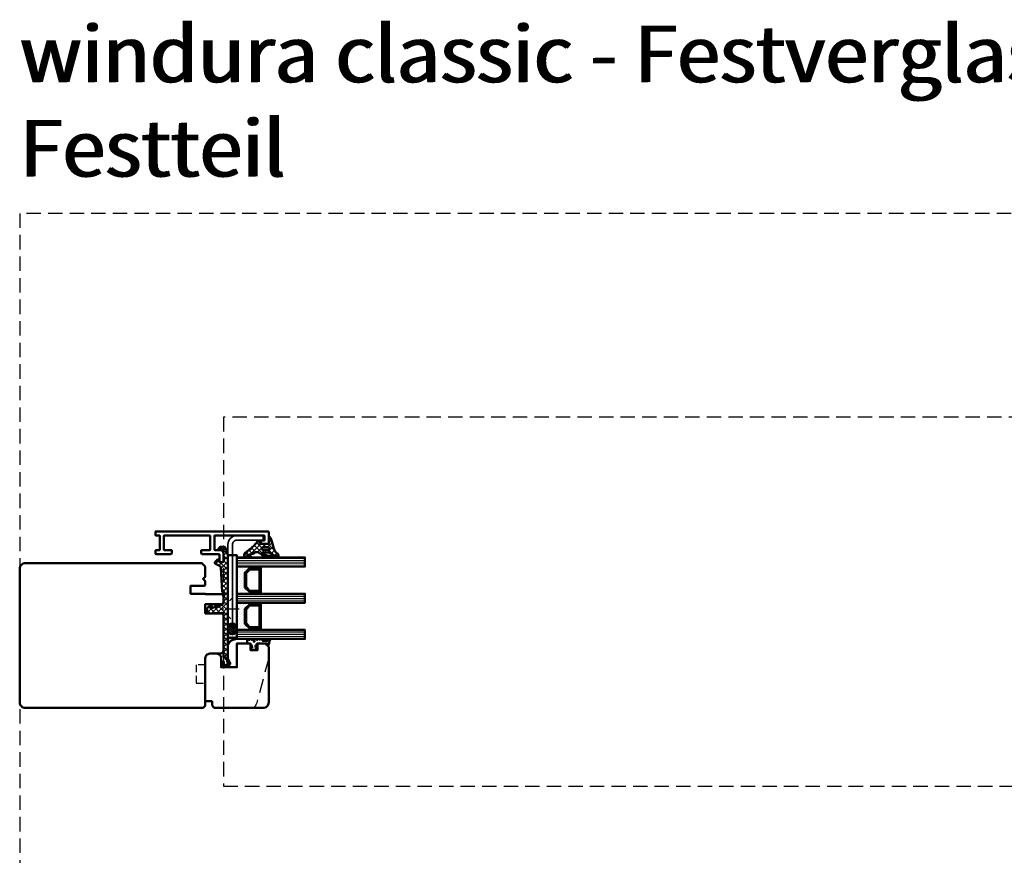
# Model space of a CAD drawing. Units: millimetres. Extents: x 1199 to 11865, y 3419 to 8531.
# Drawn here: x 10734 to 11169, y 4527 to 4896 of the extents above; entities that cross this region are included whole.
import ezdxf

# ---------------------------------------------------------------- set-up
doc = ezdxf.new("R2010")
doc.units = ezdxf.units.MM
for name, pattern in [('AM_DIN_G_W050x2', [6.875, 4.75, -0.875, 0.375, -0.875]), ('HIDDEN', [9.525, 6.35, -3.175]), ('STRICHPUNKT', [25.4, 12.7, -6.35, 0, -6.35]), ('VERDECKT', [9.525, 6.35, -3.175])]:
    doc.linetypes.add(name, pattern=pattern)
for name, color, linetype, lineweight in [('Aluminium-AM_1', 52, 'Continuous', 50), ('AM_8', 251, 'Continuous', 18), ('AM_De', 10, 'Continuous', 35), ('Cns1', 132, 'Continuous', 35), ('Glas-AM_1', 94, 'Continuous', 50), ('Gummi-AM_1', 183, 'Continuous', 50), ('Holz', 40, 'Continuous', 50), ('Holz-AM_3', 26, 'HIDDEN', 25), ('Kunststoff-AM_1', 200, 'Continuous', 50), ('Stahl-AM_3', 171, 'VERDECKT', 25), ('Stahl-AM_7', 171, 'STRICHPUNKT', 25)]:
    doc.layers.add(name, color=color, linetype=linetype, lineweight=lineweight)
doc.styles.get("Standard").update_dxf_attribs({"font": 'arial.ttf'})

# ---------------------------------------------------------------- blocks, each defined once
blk = doc.blocks.new('PKE_R64-90')
blk.add_lwpolyline([(52.5, 6.5), (32, 6.5, -0.414214), (30, 8.5), (30, 13, 0.414214), (28.5, 14.5), (13.2, 14.5, 0.414214), (12.2, 13.5), (12.2, 6.5), (8.2, 6.5), (8.2, 13.5, 0.414214), (7.2, 14.5), (4.7, 14.5, 0.414214), (3.7, 13.5), (3.7, 6.5), (3.5, 6.5), (3.5, 0), (0, 0), (0, 6, 0.414214), (-0.5, 6.5), (-2, 6.5), (-3, 5.5), (-4, 6.5), (-8.5, 6.5), (-10, 5), (-10, -73, 0.414214), (-7.5, -75.5), (51.5, -75.5, 0.414214), (54, -73), (54, 5, 0.414214)], format="xyb", close=True)
at = {"layer": 'Holz-AM_3', "ltscale": 0.5}
blk.add_lwpolyline([(35, 6.5), (35, 2.5), (43, 2.5), (43, 6.5)], dxfattribs=at)
blk = doc.blocks.new('Glasleiste_28x28_5')
blk.add_lwpolyline([(21, 3), (21, 0), (2, 0, -0.414214), (0, 2), (0, 5, -0.414214), (2, 7), (6, 7), (6, 14), (-4.5, 14), (-4.5, 19.5, -0.414214), (-4, 20), (-1.5, 20), (-1.5, 23), (-4, 23, -0.414214), (-4.5, 23.5), (-4.5, 26.5), (-3, 28), (21.5, 28, -0.414214), (24, 25.5), (24, 4.5, -0.414214), (22.5, 3)], format="xyb", close=True)
at = {"layer": 'Holz-AM_3'}
blk.add_lwpolyline([(2, 28), (22.15, 22.6, -0.339454), (24, 20.19)], format="xyb", dxfattribs=at)
blk = doc.blocks.new('240509')
blk.add_lwpolyline([(4, 2), (40, 2), (40, 0), (4, 0, -0.414214), (0, 4), (0, 15.5), (2, 15.5), (2, 4, 0.414214)], format="xyb", close=True)
at = {"layer": 'Stahl-AM_3', "ltscale": 0.3}
for p, q in [((27.5, 2), (29.5, 0)), ((35.5, 0), (37.5, 2))]:
    blk.add_line(p, q, dxfattribs=at)
at = {"layer": 'Stahl-AM_7', "linetype": 'AM_DIN_G_W050x2'}
blk.add_line((32.5, 5), (32.5, -3), dxfattribs=at)
blk = doc.blocks.new('Kitfuge_4mm')
at = {"layer": 'AM_8'}
h = blk.add_hatch(dxfattribs=at)
h.set_pattern_fill('ANSI37', color=256, scale=0.2, angle=270, style=0)
edge = h.paths.add_edge_path()
edge.add_arc((-4.88, -2), 2, 90, 270)
edge.add_line((-4.88, -4), (-4.08, -4))
edge.add_arc((-4.08, -2), 2, 270, 450)
edge.add_line((-4.08, 0), (-4.17, 0))
edge.add_line((-4.17, 0), (-4.88, 0))
h = blk.add_hatch(dxfattribs=at)
h.set_pattern_fill('DOTS', color=256, scale=0.2, style=0)
edge = h.paths.add_edge_path()
edge.add_arc((4.15, -0.08), 4.15, 178.8936, 250.8114, ccw=False)
edge.add_line((0, 0), (-4.08, 0))
edge.add_arc((-4.08, -2), 2, -90, 90, ccw=False)
edge.add_line((-4.08, -4), (2.79, -4))
for points in [[(2.79, -4, -0.324523), (0, 0), (-4.08, 0, -1), (-4.08, -4)], [(-4.88, 0, 1), (-4.88, -4), (-4.08, -4, 1), (-4.08, 0), (-4.17, 0)]]:
    blk.add_lwpolyline(points, format="xyb", close=True)
blk = doc.blocks.new('04316820')
at = {"layer": 'AM_8'}
h = blk.add_hatch(dxfattribs=at)
h.set_pattern_fill('ANSI37', color=256, scale=0.5)
h.paths.add_polyline_path([(5.49, -10.66, -0.355011), (4.49, -10.78, -0.115969), (3.21, -9.47, 0.079158), (0.78, -6.58), (-1.28, -4.8, -0.585373), (-1.17, -4.24), (-0.21, -3.93, 0.325993), (0, -3.65), (0, -0.2, 0.414214), (-0.2, 0), (-2.9, 0, -0.703226), (-3.09, 0.5, -0.107946), (-1.58, 1.3), (2.06, 2.3, 0.183438), (4.34, 3.98, -0.747005), (6, 3.49), (6, -0.25, -0.205702), (4.75, -3.15, 0.143197), (3.62, -5.09, 0.245802), (3.84, -5.99, -0.075382), (4.01, -6.24, -0.071975), (4.95, -9.55, 0.970302), (5.1, -9.53), (5.01, -8.38, -1.037116), (6, -8.35), (6, -9.41, -0.195788)])
h.paths.add_polyline_path([(2.6, -0.22), (2.6, -2.53, -1.020512), (1.51, -2.51), (1.51, -0.22, -1)], flags=16)
h.paths.add_polyline_path([(4.14, 0.75, 0.193447), (5.26, 3.11, 0.056804), (5.26, 3.12, 0.061377), (5.13, 3.54, -1.059567), (5.22, 3.57, -0.079103), (5.26, 3.26), (5.2, -0.17, -0.163516), (4.54, -2.03, -0.711917), (3.82, -1.78), (3.82, 0.02, -0.208874)], flags=16)
for points in [[(-0.2, 0, -0.414214), (0, -0.2), (0, -3.65, -0.325993), (-0.21, -3.93), (-1.17, -4.24, 0.585373), (-1.28, -4.8), (0.78, -6.58, -0.079158), (3.21, -9.47, 0.115969), (4.49, -10.78, 0.355198), (5.49, -10.66, 0.195801), (6, -9.41), (6, -8.35, 1.037126), (5.01, -8.38), (5.1, -9.53, -0.970302), (4.95, -9.55, 0.071975), (4.01, -6.24, 0.075382), (3.84, -5.99, -0.245802), (3.62, -5.09, -0.143197), (4.75, -3.15, 0.205704), (6, -0.25), (6, 3.49, 0.747008), (4.34, 3.98, -0.183438), (2.06, 2.3), (-1.58, 1.3, 0.107751), (-3.09, 0.5, 0.707344), (-2.9, 0)], [(1.51, -0.22), (1.51, -2.51, 1.020512), (2.6, -2.53), (2.6, -0.22, 1)], [(3.82, -1.78, 0.711917), (4.54, -2.03, 0.163516), (5.2, -0.17), (5.26, 3.26, 0.079103), (5.22, 3.57, 1.059567), (5.13, 3.54, -0.061377), (5.26, 3.12, -0.056804), (5.26, 3.11, -0.193447), (4.14, 0.75, 0.208874), (3.82, 0.02)]]:
    blk.add_lwpolyline(points, format="xyb", close=True)
blk = doc.blocks.new('04317410')
blk.add_lwpolyline([(-2.51, 5.06), (-2.59, 5.11), (-2.68, 5.14), (-2.78, 5.16), (-2.88, 5.17), (-2.98, 5.18), (-3.08, 5.2), (-3.18, 5.21), (-3.28, 5.22), (-3.37, 5.23), (-3.47, 5.25), (-3.57, 5.26), (-3.66, 5.27), (-3.76, 5.29), (-3.85, 5.32), (-3.94, 5.35), (-4.03, 5.39), (-4.11, 5.43), (-4.19, 5.48), (-4.28, 5.53), (-4.36, 5.58), (-4.44, 5.63), (-4.53, 5.68), (-4.62, 5.73), (-4.71, 5.75), (-4.81, 5.73), (-4.9, 5.69), (-4.97, 5.61), (-5, 5.51), (-5, 5.41), (-5, 5.31), (-4.95, 5.23), (-4.88, 5.16), (-4.82, 5.09), (-4.75, 5.02), (-4.68, 4.95), (-4.62, 4.88), (-4.55, 4.81), (-4.48, 4.74), (-4.41, 4.67), (-4.34, 4.6), (-4.27, 4.52), (-4.2, 4.44), (-4.16, 4.35), (-4.14, 4.25), (-4.14, 4.14), (-4.15, 4.04), (-4.16, 3.93), (-4.16, 3.82), (-4.17, 3.72), (-4.17, 3.61), (-4.17, 3.51), (-4.17, 3.4), (-4.17, 3.29), (-4.16, 3.19), (-4.16, 3.09), (-4.15, 2.98), (-4.15, 2.88), (-4.14, 2.77), (-4.13, 2.67), (-4.12, 2.56), (-4.12, 2.46), (-4.16, 2.38), (-4.21, 2.32), (-4.28, 2.32), (-4.33, 2.38), (-4.3, 2.46), (-4.24, 2.53), (-4.19, 2.62), (-4.19, 2.71), (-4.19, 2.81), (-4.2, 2.91), (-4.2, 3), (-4.21, 3.1), (-4.22, 3.19), (-4.22, 3.29), (-4.23, 3.38), (-4.24, 3.48), (-4.25, 3.58), (-4.25, 3.67), (-4.26, 3.77), (-4.27, 3.87), (-4.28, 3.97), (-4.3, 4.06), (-4.31, 4.16), (-4.33, 4.26), (-4.38, 4.35), (-4.45, 4.42), (-4.53, 4.47), (-4.63, 4.49), (-4.73, 4.49), (-4.82, 4.45), (-4.9, 4.39), (-4.96, 4.31), (-5, 4.22), (-5, 2.17), (-4.99, 2.06), (-4.98, 1.94), (-4.95, 1.82), (-4.93, 1.71), (-4.89, 1.6), (-4.86, 1.49), (-4.83, 1.39), (-4.79, 1.29), (-4.76, 1.18), (-4.72, 1.08), (-4.7, 0.98), (-4.72, 0.88), (-4.78, 0.8), (-4.87, 0.75), (-4.94, 0.68), (-4.99, 0.6), (-5, 0.5), (-4.99, 0.4), (-4.95, 0.31), (-4.88, 0.24), (-4.79, 0.19), (-4.71, 0.13), (-4.65, 0.05), (-4.62, -0.04), (-4.62, -0.14), (-4.65, -0.24), (-4.71, -0.31), (-4.79, -0.37), (-4.88, -0.42), (-4.95, -0.49), (-4.99, -0.58), (-5, -0.67), (-4.99, -0.78), (-4.94, -0.86), (-4.87, -0.93), (-4.78, -0.98), (-4.7, -1.04), (-4.64, -1.12), (-4.61, -1.21), (-4.62, -1.32), (-4.65, -1.41), (-4.72, -1.49), (-4.8, -1.54), (-4.88, -1.59), (-4.95, -1.66), (-4.99, -1.75), (-5, -1.85), (-4.98, -1.95), (-4.93, -2.04), (-4.85, -2.1), (-4.77, -2.15), (-4.69, -2.21), (-4.63, -2.29), (-4.61, -2.38), (-4.61, -2.48), (-4.65, -2.58), (-4.72, -2.65), (-4.8, -2.7), (-4.89, -2.75), (-4.95, -2.83), (-4.99, -2.92), (-5, -3.02), (-4.98, -3.11), (-4.92, -3.2), (-4.84, -3.26), (-4.75, -3.31), (-4.68, -3.37), (-4.62, -3.45), (-4.6, -3.55), (-4.61, -3.65), (-4.65, -3.74), (-4.72, -3.81), (-4.81, -3.86), (-4.89, -3.91), (-4.96, -3.99), (-4.99, -4.08), (-5, -4.18), (-4.97, -4.28), (-4.91, -4.36), (-4.83, -4.41), (-4.73, -4.44), (-4.63, -4.44), (-4.53, -4.45), (-4.43, -4.45), (-4.33, -4.46), (-4.23, -4.46), (-4.13, -4.47), (-4.03, -4.47), (-3.93, -4.48), (-3.83, -4.48), (-3.73, -4.49), (-3.63, -4.49), (-3.53, -4.5), (-3.43, -4.5), (-3.33, -4.51), (-3.23, -4.5), (-3.14, -4.46), (-3.07, -4.4), (-3.02, -4.31), (-3, -4.21), (-3, -3.31), (-3, -3.21), (-2.96, -3.12), (-2.9, -3.04), (-2.82, -2.98), (-2.74, -2.92), (-2.66, -2.86), (-2.58, -2.81), (-2.49, -2.75), (-2.41, -2.69), (-2.33, -2.63), (-2.25, -2.57), (-2.16, -2.51), (-2.08, -2.45), (-1.99, -2.4), (-1.89, -2.38), (-1.79, -2.38), (-1.68, -2.37), (-1.58, -2.36), (-1.48, -2.35), (-1.37, -2.33), (-1.28, -2.31), (-1.18, -2.32), (-1.11, -2.35), (-1.04, -2.39), (-1.09, -2.42), (-1.16, -2.41), (-1.24, -2.42), (-1.32, -2.44), (-1.41, -2.47), (-1.5, -2.51), (-1.58, -2.57), (-1.63, -2.66), (-1.65, -2.76), (-1.62, -2.86), (-1.57, -2.94), (-1.49, -2.99), (-1.39, -3), (-1.01, -3), (-0.89, -2.97), (-0.77, -2.92), (-0.65, -2.85), (-0.55, -2.75), (-0.46, -2.64), (-0.38, -2.53), (-0.33, -2.41), (-0.28, -2.29), (-0.25, -2.17), (-0.23, -2.05), (-0.21, -1.94), (-0.2, -1.83), (-0.19, -1.72), (-0.18, -1.62), (-0.18, -1.51), (-0.18, -1.41), (-0.2, -1.31), (-0.22, -1.21), (-0.25, -1.1), (-0.27, -1), (-0.31, -0.89), (-0.35, -0.78), (-0.39, -0.66), (-0.45, -0.55), (-0.52, -0.44), (-0.6, -0.34), (-0.69, -0.24), (-0.8, -0.16), (-0.91, -0.09), (-1.03, -0.04), (-1.14, -0.01), (-1.26, 0), (-1.6, 0), (-1.68, -0.05), (-1.74, -0.13), (-1.77, -0.23), (-1.75, -0.33), (-1.71, -0.42), (-1.64, -0.48), (-1.55, -0.52), (-1.46, -0.56), (-1.38, -0.59), (-1.31, -0.61), (-1.24, -0.63), (-1.19, -0.66), (-1.22, -0.72), (-1.28, -0.77), (-1.37, -0.78), (-1.46, -0.78), (-1.55, -0.77), (-1.65, -0.77), (-1.75, -0.77), (-1.85, -0.78), (-1.94, -0.78), (-2.04, -0.77), (-2.12, -0.72), (-2.2, -0.67), (-2.28, -0.61), (-2.36, -0.55), (-2.44, -0.5), (-2.52, -0.44), (-2.6, -0.39), (-2.68, -0.33), (-2.76, -0.28), (-2.84, -0.22), (-2.92, -0.17), (-2.97, -0.09), (-3, 0), (-3, 4.06, -0.237627), (-2.8, 4.46), (-2.57, 4.63), (-2.5, 4.69), (-2.45, 4.78), (-2.43, 4.88), (-2.45, 4.97)], format="xyb", close=True)
blk.add_circle((-3.91, -1.47), 0.2)
blk = doc.blocks.new('G36_043168_043174')
at = {"layer": 'AM_8'}
h = blk.add_hatch(dxfattribs=at)
h.set_pattern_fill('ANSI31', color=256, scale=0.25, angle=45, style=0)
h.set_pattern_definition([(90, (18.5, -34.5), (-0.79375, -1e-16), [])])
h.paths.add_polyline_path([(10, 16), (6, 16), (6, -14), (10, -14)])
h = blk.add_hatch(dxfattribs=at)
h.set_pattern_fill('ANSI31', color=256, scale=0.25, angle=45, style=0)
h.set_pattern_definition([(90, (34.5, -34.5), (-0.79375, -1e-16), [])])
h.paths.add_polyline_path([(26, 16), (22, 16), (22, -14), (26, -14)])
h = blk.add_hatch(dxfattribs=at)
h.set_pattern_fill('ANSI31', color=256, scale=0.25, angle=45, style=0)
h.set_pattern_definition([(90, (50.5, -34.5), (-0.79375, -1e-16), [])])
h.paths.add_polyline_path([(42, 16), (38, 16), (38, -14), (42, -14)])
h = blk.add_hatch(dxfattribs=at)
h.set_pattern_fill('DOTS', color=256, scale=0.5, angle=135, style=0)
h.set_pattern_definition([(135, (1.2913, -30.00645), (-0.841899, -0.280633), [0, -0.79375])])
h.paths.add_polyline_path([(12.75, -10.5), (10.75, -8.5), (10.75, -3.5), (10, -3.5), (10, -14), (22, -14), (22, -3.5), (21.25, -3.5), (21.25, -8.5), (19.25, -10.5)])
h = blk.add_hatch(dxfattribs=at)
h.set_pattern_fill('DOTS', color=256, scale=0.5, angle=135, style=0)
h.set_pattern_definition([(135, (15.2913, -30.00645), (-0.841899, -0.280633), [0, -0.79375])])
h.paths.add_polyline_path([(28.75, -10.5), (26.75, -8.5), (26.75, -3.5), (26, -3.5), (26, -14), (38, -14), (38, -3.5), (37.25, -3.5), (37.25, -8.5), (35.25, -10.5)])
for points in [[(10, -14), (6, -14), (6, 16), (10, 16)], [(26, -14), (22, -14), (22, 16), (26, 16)], [(42, -14), (38, -14), (38, 16), (42, 16)]]:
    blk.add_lwpolyline(points, close=True)
at = {"layer": 'Gummi-AM_1'}
for points in [[(21.25, -3.5), (21.25, -8.5), (19.25, -10.5), (12.75, -10.5), (10.75, -8.5), (10.75, -3.5), (10, -3.5), (10, -14), (22, -14), (22, -3.5)], [(37.25, -3.5), (37.25, -8.5), (35.25, -10.5), (28.75, -10.5), (26.75, -8.5), (26.75, -3.5), (26, -3.5), (26, -14), (38, -14), (38, -3.5)]]:
    blk.add_lwpolyline(points, close=True, dxfattribs=at)
at = {"layer": 'Kunststoff-AM_1'}
for points in [[(21.25, -3.5), (10.75, -3.5), (10.75, -8.5), (12.75, -10.5), (19.25, -10.5), (21.25, -8.5)], [(20.75, -8.29), (19.04, -10), (12.95, -10), (11.25, -8.29), (11.25, -4), (20.75, -4)], [(37.25, -3.5), (26.75, -3.5), (26.75, -8.5), (28.75, -10.5), (35.25, -10.5), (37.25, -8.5)], [(36.75, -8.29), (35.04, -10), (28.95, -10), (27.25, -8.29), (27.25, -4), (36.75, -4)], [(41.5, -14), (41.5, -18), (5, -18), (5, -14)]]:
    blk.add_lwpolyline(points, close=True, dxfattribs=at)
at = {"layer": 'Gummi-AM_1'}
for name, p in [('04316820', (0, 0)), ('04317410', (47, -5))]:
    blk.add_blockref(name, p, dxfattribs=at)
blk = doc.blocks.new('291001')
blk.add_lwpolyline([(8.5, -15.8), (11.6, -15.8, -0.414214), (11.8, -16), (11.8, -22, -0.414214), (11.6, -22.2), (-8.5, -22.2, -0.414214), (-8.7, -22), (-8.7, -16, -0.414214), (-8.5, -15.8), (-4.9, -15.8, 0.414214), (-4.7, -15.6), (-4.7, -14.5, 0.414214), (-5.2, -14), (-12.5, -14, -0.414214), (-12.7, -13.8), (-12.7, -10.7, 0.414214), (-12.9, -10.5), (-14.2, -10.5, 0.414214), (-14.5, -10.8), (-14.5, -14.3, 0.414214), (-13, -15.8), (-10.7, -15.8, -0.414214), (-10.5, -16), (-10.5, -22, -0.414214), (-10.7, -22.2), (-32.5, -22.2, -0.414214), (-32.7, -22), (-32.7, -20.2, -0.414214), (-32.5, -20), (-31.3, -20, 0.414214), (-31, -19.7), (-31, -18.8, 0.414214), (-31.3, -18.5), (-34.3, -18.5, 0.414214), (-34.5, -18.7), (-34.5, -23.8, 0.414214), (-34.3, -24), (15.3, -24, 0.414214), (15.5, -23.8), (15.5, -22.4, 0.414214), (15.3, -22.2), (13.8, -22.2, -0.414214), (13.6, -22), (13.6, -16, -0.414214), (13.8, -15.8), (15.3, -15.8, 0.414214), (15.5, -15.6), (15.5, -14.2, 0.414214), (15.3, -14), (8.8, -14, 0.414214), (8.3, -14.5), (8.3, -15.6, 0.414214)], format="xyb", close=True)
blk = doc.blocks.new('04315610')
at = {"layer": 'AM_8'}
h = blk.add_hatch(dxfattribs=at)
h.set_pattern_fill('ANSI37', color=256, scale=0.5, style=0)
h.paths.add_polyline_path([(26.94, 8.94), (26.47, 9.79, 1.198011), (25.89, 10.08, -0.231178), (25.84, 10), (25.22, 9.65, 0.679598), (24.58, 9.31, -0.452201), (24.48, 9.2), (23.64, 9.2, 1.257005), (23.35, 8.79, -0.610692), (22.94, 8), (5.81, 8), (4.98, 8.15, 0.505163), (3.82, 7.04), (3.99, 1.66, -0.414214), (3.22, 0.84), (2.2, 0.81, -0.20359), (1.51, 1.01), (0.08, 2.58, -0.91843), (0.49, 3.02), (1.48, 2.12, 0.646242), (1.57, 2.18), (1.53, 3.52, 0.217006), (1.49, 3.59), (0.09, 5.01, -0.919866), (0.47, 5.47), (1.39, 4.81, 0.591003), (1.49, 4.86, 0.208208), (1.45, 5.1), (1.44, 5.12, -0.12989), (1.48, 4.97), (1.48, 4.97, 0.12989), (1.44, 5.12), (0.09, 7.5, 0.267949), (-0.78, 8), (-3.76, 8, 0.624658), (-4.61, 8.3), (-5.42, 7.48), (-16.17, 6.89, 0.267541), (-17, 6.34), (-17.93, 4.52, -0.514385), (-18.73, 4.4), (-19.76, 5.45, -0.63707), (-19.57, 5.96), (-19.07, 6, 0.389221), (-18.7, 6.43), (-18.7, 7.7, 0.425058), (-19.35, 8.26), (-24.21, 7.89, 0.845), (-24.25, 7.15, -0.349402), (-24.01, 6.86), (-24, 6.18, -0.43877), (-24.32, 5.87, -0.375605), (-25.44, 6.99), (-25.49, 7.86, -0.345706), (-24.65, 9.09), (-22.68, 9.71, -0.066922), (-21.09, 10), (23.96, 10, 0.130281), (24.45, 10.13), (25.66, 10.82, -0.419585), (27.03, 10.43), (27.57, 9.44, -0.604815), (26.5, 7.4), (25.6, 7.4, -1), (25.6, 8.2), (26.5, 8.2, 0.570521)])
blk.add_lwpolyline([(-24.65, 9.09, 0.345706), (-25.49, 7.86), (-25.44, 6.99, 0.375605), (-24.32, 5.87, 0.43877), (-24, 6.18), (-24.01, 6.86, 0.349402), (-24.25, 7.15, -0.886681), (-24.18, 7.89), (-19.33, 8.26, -0.415156), (-18.7, 7.7), (-18.7, 6.4, -0.368798), (-19.07, 6), (-19.57, 5.96, 0.63707), (-19.76, 5.45), (-18.73, 4.4, 0.514385), (-17.93, 4.52), (-17, 6.34, -0.267541), (-16.17, 6.89), (-5.5, 7.47, 0.18468), (-5.37, 7.53), (-4.61, 8.3, -0.520568), (-3.8, 8.15), (-3.78, 8.12, 0.291474), (-3.6, 8), (-0.78, 8, -0.267949), (0.09, 7.5), (1.45, 5.1, -0.112684), (1.48, 4.97), (1.49, 4.86, -0.591003), (1.39, 4.81), (0.47, 5.47, 0.91843), (0.09, 5.01), (1.51, 3.58, -0.162596), (1.53, 3.52), (1.57, 2.18, -0.646242), (1.48, 2.12), (0.49, 3.02, 0.91843), (0.08, 2.58), (1.51, 1.01, 0.164015), (2.06, 0.8), (3.22, 0.84, 0.414214), (3.99, 1.66), (3.82, 7.04, -0.505163), (4.98, 8.15), (5.81, 8), (22.94, 8, 0.415294), (23.44, 8.5), (23.44, 9, -0.414214), (23.64, 9.2), (24.48, 9.2, 0.46157), (24.58, 9.31, -0.628254), (25.17, 9.68, 0.298217), (25.28, 9.68), (25.83, 9.99, 0.188482), (25.88, 10.05, -1.143279), (26.51, 9.85, 0.298217), (26.5, 9.74), (26.94, 8.94, -0.570521), (26.5, 8.2), (25.6, 8.2, 1), (25.6, 7.4), (26.5, 7.4, 0.535184), (27.7, 9.2), (27.03, 10.43, 0.419585), (25.66, 10.82), (24.45, 10.13, -0.130281), (23.96, 10), (-21.09, 10, 0.060507), (-22.53, 9.75)], format="xyb", close=True)

msp = doc.modelspace()

# ---------------------------------------------------------------- linework, layer by layer
at = {"linetype": 'VERDECKT'}
for points in [[(11326.74, 3810.8), (11734.47, 3810.8), (11734.47, 4810.8), (10734.47, 4810.8), (10734.47, 3810.8), (11326.74, 3810.8)], [(11326.74, 4557.74), (11644.47, 4557.74), (11644.47, 4720.8), (10824.47, 4720.8), (10824.47, 4557.74), (11326.74, 4557.74)]]:
    msp.add_lwpolyline(points, dxfattribs=at)

# ---------------------------------------------------------------- block references
at = {"layer": 'Aluminium-AM_1', "rotation": 180}
msp.add_blockref('291001', (10809.97, 4646.27), dxfattribs=at)
at = {"layer": 'Cns1', "rotation": 270}
msp.add_blockref('240509', (10826.47, 4668.47), dxfattribs=at)
at = {"layer": 'Glas-AM_1', "rotation": 270}
msp.add_blockref('G36_043168_043174', (10844.47, 4664.77), dxfattribs=at)
at = {"layer": 'Gummi-AM_1', "rotation": 270}
for name, p in [('04315610', (10816.47, 4638.07)), ('Kitfuge_4mm', (10830.47, 4622.77))]:
    msp.add_blockref(name, p, dxfattribs=at)
at = {"layer": 'Holz', "rotation": 270}
for name, p in [('PKE_R64-90', (10809.97, 4646.27)), ('Glasleiste_28x28_5', (10816.47, 4616.27))]:
    msp.add_blockref(name, p, dxfattribs=at)

# ---------------------------------------------------------------- texts
at = {"layer": 'AM_De', "char_height": 25, "attachment_point": 1}
for insert in [(10734.09, 4893.77), (10735.01, 4893.83)]:
    msp.add_mtext_dynamic_manual_height_columns('windura classic - Festverglasung von innen - Kämpfer Flügel & Festteil ', width=1007.0533, gutter_width=12.5, heights=[0], dxfattribs=dict(at, insert=insert))
at = {"layer": 'Glas-AM_1', "insert": (10734.09, 4893.77), "char_height": 25, "attachment_point": 1}
msp.add_mtext_dynamic_manual_height_columns('windura classic - Festverglasung von innen - Kämpfer Flügel & Festteil ', width=1007.0533, gutter_width=12.5, heights=[0], dxfattribs=at)

doc.saveas('drawing.dxf')
